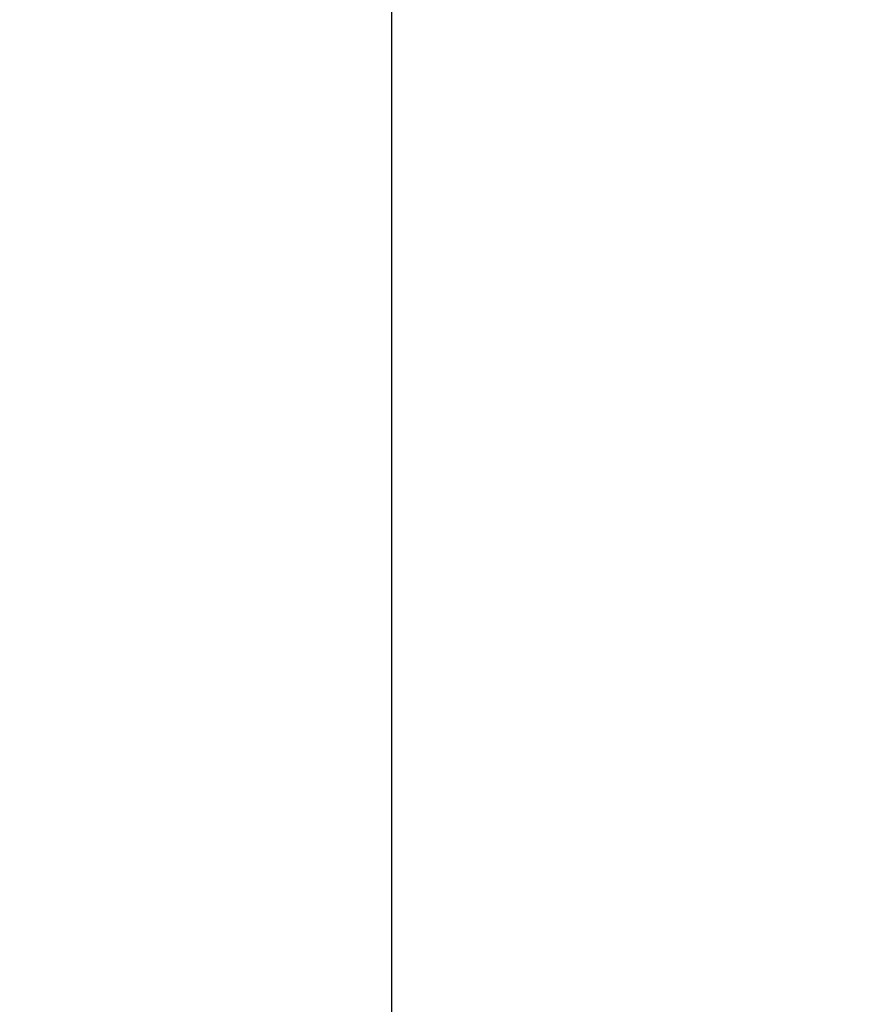
# Model space of a CAD drawing. Units: millimetres. Extents: x 3 to 1189, y 2 to 835.
# Drawn here: x 643 to 652, y 409 to 419 of the extents above; entities that cross this region are included whole.
import ezdxf

# ---------------------------------------------------------------- set-up
doc = ezdxf.new("R2010")
doc.units = ezdxf.units.MM
doc.header["$MEASUREMENT"] = 0
doc.dimstyles.get("Standard").update_dxf_attribs({"dimtxt": 9, "dimasz": 9, "dimexe": 0.18, "dimexo": 0.0625, "dimgap": 0.5, "dimtad": 1, "dimzin": 0, "dimdsep": 46, "dimtxsty": 'Standard', "dimcen": 0.09, "dimadec": 0, "dimazin": 0, "dimtfac": 1, "dimtofl": 0, "dimtmove": 0, "dimatfit": 3, "dimfxl": 1, "dimtolj": 1, "dimtzin": 0, "dimarcsym": 0})

# ---------------------------------------------------------------- blocks, each defined once
blk = doc.blocks.new('*D46')
at = {"color": 0, "lineweight": -2}
for p, q in [((694.481, 521.88), (636.719, 521.88)), ((636.899, 512.88), (636.899, 393.095)), ((694.481, 384.095), (636.719, 384.095))]:
    blk.add_line(p, q, dxfattribs=at)
at = {"color": 0}
for points in [[(638.399, 512.88), (635.399, 512.88), (636.899, 521.88)], [(635.399, 393.095), (638.399, 393.095), (636.899, 384.095)]]:
    blk.add_solid(points, dxfattribs=at)
at = {"layer": 'Defpoints', "color": 0}
for p in [(694.544, 521.88), (636.899, 384.095), (694.544, 384.095)]:
    blk.add_point(p, dxfattribs=at)
at = {"color": 0, "insert": (631.764, 452.988), "char_height": 9, "attachment_point": 5, "rotation": 90}
blk.add_mtext('\\A1;137.8', dxfattribs=at)
blk = doc.blocks.new('*D50')
at = {"color": 0, "lineweight": -2}
for p, q in [((647.075, 439.588), (647.075, 318.065)), ((702.074, 376.699), (702.074, 318.065)), ((656.075, 318.245), (693.074, 318.245)), ((702.074, 318.245), (740.512, 318.245))]:
    blk.add_line(p, q, dxfattribs=at)
at = {"color": 0}
for points in [[(656.075, 319.745), (656.075, 316.745), (647.075, 318.245)], [(693.074, 316.745), (693.074, 319.745), (702.074, 318.245)]]:
    blk.add_solid(points, dxfattribs=at)
at = {"layer": 'Defpoints', "color": 0}
for p in [(647.075, 439.65), (702.074, 376.761), (702.074, 318.245)]:
    blk.add_point(p, dxfattribs=at)
at = {"color": 0, "insert": (725.793, 323.38), "char_height": 9, "attachment_point": 5}
blk.add_mtext('\\A1;55.00', dxfattribs=at)

msp = doc.modelspace()

# ---------------------------------------------------------------- dimensions: what is measured, and where the dimension line sits
at = {"color": 6}
dim = msp.add_linear_dim(base=(636.899, 384.095), p1=(694.544, 521.88), p2=(694.544, 384.095), angle=90, text='137.8', dimstyle='Standard', override={"dimtxsty": 'Standard'}, dxfattribs=at)
dim.commit()
dim.dimension.update_dxf_attribs({"geometry": '*D46', "text_midpoint": (631.764, 452.988)})
dim = msp.add_linear_dim(base=(702.074, 318.245), p1=(647.075, 439.65), p2=(702.074, 376.761), dimstyle='Standard', dxfattribs=at)
dim.commit()
dim.dimension.update_dxf_attribs({"geometry": '*D50', "text_midpoint": (725.793, 318.245), "dimtype": 160})

doc.saveas('drawing.dxf')
